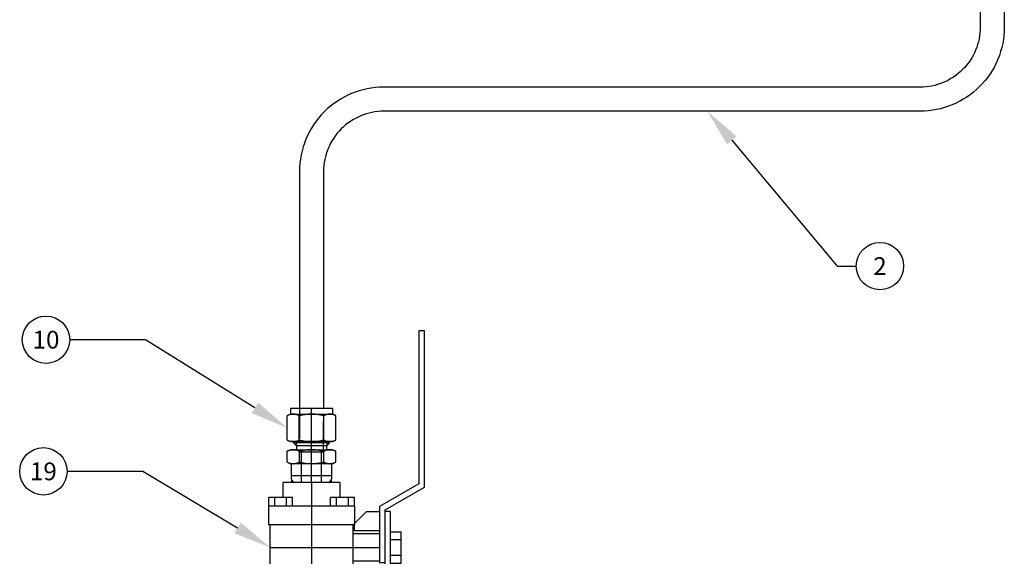
# Model space of a CAD drawing. Extents: x -2763 to 6814, y -693 to 3808.
# Drawn here: x 3362 to 3882, y 1388 to 1671 of the extents above; entities that cross this region are included whole.
import ezdxf
from ezdxf import colors
from ezdxf.entities.mleader import LeaderData, LeaderLine
from ezdxf.enums import TextEntityAlignment as Align
from ezdxf.math import Vec2, Vec3
from ezdxf.xclip import XClip

# ---------------------------------------------------------------- set-up
doc = ezdxf.new("R2010")
doc.units = 0
doc.header["$LTSCALE"] = 5
doc.header["$MEASUREMENT"] = 0
doc.header["$XCLIPFRAME"] = 0
doc.linetypes.add('CENTER2', pattern=[28.575, 19.05, -3.175, 3.175, -3.175])
doc.linetypes.add('HIDDEN2', pattern=[4.7625, 3.175, -1.5875])
doc.layers.get('0').update_dxf_attribs({"linetype": 'CONTINUOUS'})
for name, color, linetype in [('Nyl Tube', 10, 'CONTINUOUS'), ('SS Tube', 170, 'CONTINUOUS'), ('TEXT', 4, 'CONTINUOUS'), ('TRDETAIL2', 7, 'CONTINUOUS'), ('TRDETAIL3', 7, 'CONTINUOUS'), ('TRMODEL1', 7, 'CONTINUOUS'), ('TRMODEL3', 7, 'CONTINUOUS')]:
    doc.layers.add(name, color=color, linetype=linetype)
doc.styles.add('S25', font='ISO3098B.SHX', dxfattribs={"height": 2.5})

# ---------------------------------------------------------------- blocks, each defined once
blk = doc.blocks.new('SS-63TF8')
at = {"layer": 'TRDETAIL3', "color": 4, "linetype": 'CENTER2'}
for p, q in [((34.29, -21.84), (34.29, 35.81)), ((0, 0), (68.58, 0))]:
    blk.add_line(p, q, dxfattribs=at)
at = {"layer": 'TRMODEL1', "color": 7, "linetype": 'Continuous'}
for p, q in [((2.43, 59.69), (-80.01, 59.69)), ((-80.01, 59.69), (-80.01, 56.64)), ((14.45, 38.86), (2.43, 59.69)), ((-80.01, 56.64), (0.67, 56.64)), ((0.67, 56.64), (12.69, 35.81)), ((30.17, 47.37), (26.04, 47.37)), ((26.04, 41.53), (26.04, 47.37)), ((38.41, 47.37), (30.17, 47.37)), ((30.17, 41.53), (30.17, 47.37)), ((42.54, 47.37), (38.41, 47.37)), ((38.41, 41.53), (38.41, 47.37)), ((42.54, 41.53), (42.54, 47.37)), ((15.24, 38.86), (14.45, 38.86)), ((15.24, 41.53), (46.23, 41.53)), ((15.24, 41.53), (15.24, 38.86)), ((43.56, 38.86), (15.24, 38.86)), ((42.24, 35.81), (42.24, 38.86)), ((43.56, 38.86), (43.56, 29.06)), ((46.23, 41.53), (46.23, 29.06)), ((12.69, 35.81), (42.24, 35.81)), ((15.24, 29.06), (15.24, 35.81)), ((25.55, 35.81), (25.55, 22.71)), ((27.18, 35.81), (27.18, 21.84)), ((41.4, 21.84), (41.4, 35.81)), ((21.59, 22.71), (15.24, 29.06)), ((43.56, 29.06), (43.56, 22.71)), ((46.23, 29.06), (43.56, 29.06)), ((46.23, 29.06), (46.23, 22.71)), ((12.45, 22.59), (7.87, 22.59)), ((7.87, 22.59), (7.87, 19.43)), ((12.45, 22.61), (22.35, 22.61)), ((12.45, 22.61), (12.45, -22.61)), ((25.55, 22.71), (21.59, 22.71)), ((22.35, 22.61), (22.35, -22.61)), ((22.35, 21.84), (46.23, 21.84)), ((46.23, 22.71), (43.56, 22.71)), ((46.23, 22.61), (46.23, -22.61)), ((46.23, 22.61), (56.13, 22.61)), ((56.13, 22.61), (56.13, -22.61)), ((56.13, 22.59), (60.71, 22.59)), ((60.71, 19.43), (60.71, 22.59)), ((12.45, 19.43), (7.87, 19.43)), ((7.87, 19.43), (7.87, 13.13)), ((56.13, 19.43), (60.71, 19.43)), ((60.71, 13.13), (60.71, 19.43)), ((0, 15.11), (0, -15.11)), ((7.87, 15.11), (0, 15.11)), ((12.45, 13.13), (7.87, 13.13)), ((7.87, 13.13), (7.87, 9.98)), ((56.13, 13.13), (60.71, 13.13)), ((68.58, 15.11), (60.71, 15.11)), ((60.71, 9.98), (60.71, 13.13)), ((68.58, -15.11), (68.58, 15.11)), ((12.45, 9.98), (7.87, 9.98)), ((56.13, 9.98), (60.71, 9.98)), ((12.45, -9.98), (7.87, -9.98)), ((7.87, -9.98), (7.87, -13.13)), ((56.13, -9.98), (60.71, -9.98)), ((60.71, -13.13), (60.71, -9.98)), ((0, -15.11), (7.87, -15.11)), ((12.45, -13.13), (7.87, -13.13)), ((7.87, -13.13), (7.87, -19.43)), ((56.13, -13.13), (60.71, -13.13)), ((60.71, -19.43), (60.71, -13.13)), ((60.71, -15.11), (68.58, -15.11)), ((12.45, -19.43), (7.87, -19.43)), ((7.87, -19.43), (7.87, -22.59)), ((56.13, -19.43), (60.71, -19.43)), ((60.71, -22.59), (60.71, -19.43)), ((12.45, -22.59), (7.87, -22.59)), ((22.35, -22.61), (12.45, -22.61)), ((46.23, -21.84), (22.35, -21.84)), ((56.13, -22.61), (46.23, -22.61)), ((56.13, -22.59), (60.71, -22.59))]:
    blk.add_line(p, q, dxfattribs=at)
blk = doc.blocks.new('SS-810-1-8')
at = {"layer": 'TRDETAIL2', "color": 6, "linetype": 'HIDDEN2'}
for p, q in [((-9.93, 5.21), (16.23, 5.21)), ((39.09, 6.35), (16.23, 6.35)), ((16.23, 6.35), (16.23, -6.35)), ((-9.93, -5.21), (16.23, -5.21)), ((16.23, -6.35), (39.09, -6.35))]:
    blk.add_line(p, q, dxfattribs=at)
at = {"layer": 'TRDETAIL3', "color": 4, "linetype": 'CENTER2'}
blk.add_line((-9.93, 0), (39.09, 0), dxfattribs=at)
at = {"layer": 'TRMODEL1', "color": 7, "linetype": 'Continuous'}
for p, q in [((3.63, 10.67), (-8.55, 10.29)), ((0, -10.56), (0, 10.56)), ((3.63, 10.67), (3.63, -10.67)), ((9.92, 10.67), (3.63, 10.67)), ((10.72, 12.83), (9.92, 11.11)), ((9.92, 9.62), (9.92, 11.11)), ((9.97, 10.41), (9.96, 10.33)), ((9.99, 10.5), (9.97, 10.41)), ((10, 10.59), (9.99, 10.5)), ((10.01, 10.68), (10, 10.59)), ((10.03, 10.77), (10.01, 10.68)), ((10.05, 10.86), (10.03, 10.77)), ((10.07, 10.95), (10.05, 10.86)), ((10.09, 11.03), (10.07, 10.95)), ((10.11, 11.12), (10.09, 11.03)), ((10.13, 11.21), (10.11, 11.12)), ((10.15, 11.3), (10.13, 11.21)), ((10.18, 11.4), (10.15, 11.3)), ((10.2, 11.49), (10.18, 11.4)), ((10.23, 11.58), (10.2, 11.49)), ((10.26, 11.67), (10.23, 11.58)), ((10.29, 11.76), (10.26, 11.67)), ((10.32, 11.86), (10.29, 11.76)), ((10.36, 11.95), (10.32, 11.86)), ((10.39, 12.05), (10.36, 11.95)), ((10.43, 12.14), (10.39, 12.05)), ((10.47, 12.24), (10.43, 12.14)), ((10.5, 12.33), (10.47, 12.24)), ((10.55, 12.43), (10.5, 12.33)), ((10.59, 12.53), (10.55, 12.43)), ((10.63, 12.63), (10.59, 12.53)), ((10.68, 12.73), (10.63, 12.63)), ((10.72, 12.83), (10.68, 12.73)), ((10.72, 12.83), (16.45, 12.83)), ((16.49, 12.73), (16.45, 12.83)), ((17.25, 11.11), (16.45, 12.83)), ((16.54, 12.63), (16.49, 12.73)), ((16.58, 12.53), (16.54, 12.63)), ((16.63, 12.43), (16.58, 12.53)), ((16.67, 12.33), (16.63, 12.43)), ((16.7, 12.24), (16.67, 12.33)), ((16.74, 12.14), (16.7, 12.24)), ((16.78, 12.05), (16.74, 12.14)), ((16.81, 11.95), (16.78, 12.05)), ((16.85, 11.86), (16.81, 11.95)), ((16.88, 11.76), (16.85, 11.86)), ((16.91, 11.67), (16.88, 11.76)), ((16.94, 11.58), (16.91, 11.67)), ((16.97, 11.49), (16.94, 11.58)), ((16.99, 11.4), (16.97, 11.49)), ((17.02, 11.3), (16.99, 11.4)), ((17.04, 11.21), (17.02, 11.3)), ((17.06, 11.12), (17.04, 11.21)), ((17.08, 11.03), (17.06, 11.12)), ((17.1, 10.95), (17.08, 11.03)), ((17.12, 10.86), (17.1, 10.95)), ((17.14, 10.77), (17.12, 10.86)), ((17.16, 10.68), (17.14, 10.77)), ((17.17, 10.59), (17.16, 10.68)), ((17.18, 10.5), (17.17, 10.59)), ((17.2, 10.41), (17.18, 10.5)), ((17.21, 10.33), (17.2, 10.41)), ((17.25, 11.11), (17.25, 9.62)), ((22.37, 12.9), (21.57, 11.18)), ((21.57, 9.68), (21.57, 11.18)), ((21.62, 10.47), (21.61, 10.39)), ((21.63, 10.56), (21.62, 10.47)), ((21.65, 10.65), (21.63, 10.56)), ((21.66, 10.74), (21.65, 10.65)), ((21.68, 10.83), (21.66, 10.74)), ((21.69, 10.92), (21.68, 10.83)), ((21.71, 11.01), (21.69, 10.92)), ((21.73, 11.1), (21.71, 11.01)), ((21.75, 11.19), (21.73, 11.1)), ((21.78, 11.28), (21.75, 11.19)), ((21.8, 11.37), (21.78, 11.28)), ((21.83, 11.46), (21.8, 11.37)), ((21.85, 11.55), (21.83, 11.46)), ((21.88, 11.64), (21.85, 11.55)), ((21.91, 11.74), (21.88, 11.64)), ((21.94, 11.83), (21.91, 11.74)), ((21.97, 11.92), (21.94, 11.83)), ((22.01, 12.02), (21.97, 11.92)), ((22.04, 12.11), (22.01, 12.02)), ((22.08, 12.21), (22.04, 12.11)), ((22.11, 12.31), (22.08, 12.21)), ((22.15, 12.4), (22.11, 12.31)), ((22.19, 12.5), (22.15, 12.4)), ((22.24, 12.6), (22.19, 12.5)), ((22.28, 12.7), (22.24, 12.6)), ((22.33, 12.8), (22.28, 12.7)), ((22.37, 12.9), (22.33, 12.8)), ((22.37, 12.9), (35.24, 12.9)), ((35.29, 12.8), (35.24, 12.9)), ((36.05, 11.18), (35.24, 12.9)), ((35.33, 12.7), (35.29, 12.8)), ((35.38, 12.6), (35.33, 12.7)), ((35.42, 12.5), (35.38, 12.6)), ((35.46, 12.4), (35.42, 12.5)), ((35.5, 12.31), (35.46, 12.4)), ((35.54, 12.21), (35.5, 12.31)), ((35.57, 12.11), (35.54, 12.21)), ((35.61, 12.02), (35.57, 12.11)), ((35.64, 11.92), (35.61, 12.02)), ((35.67, 11.83), (35.64, 11.92)), ((35.7, 11.74), (35.67, 11.83)), ((35.73, 11.64), (35.7, 11.74)), ((35.76, 11.55), (35.73, 11.64)), ((35.79, 11.46), (35.76, 11.55)), ((35.81, 11.37), (35.79, 11.46)), ((35.84, 11.28), (35.81, 11.37)), ((35.86, 11.19), (35.84, 11.28)), ((35.88, 11.1), (35.86, 11.19)), ((35.9, 11.01), (35.88, 11.1)), ((35.92, 10.92), (35.9, 11.01)), ((35.94, 10.83), (35.92, 10.92)), ((35.95, 10.74), (35.94, 10.83)), ((35.97, 10.65), (35.95, 10.74)), ((35.98, 10.56), (35.97, 10.65)), ((35.99, 10.47), (35.98, 10.56)), ((36, 10.39), (35.99, 10.47)), ((36.05, 11.18), (36.05, 9.68)), ((39.09, 11.18), (36.05, 11.18)), ((39.09, -11.18), (39.09, 11.18)), ((-8.55, 10.29), (-9.93, 8.91)), ((-9.93, -8.91), (-9.93, 8.91)), ((-8.55, 10.29), (-8.55, -10.29)), ((9.93, 9.89), (9.92, 9.8)), ((9.92, 9.8), (9.92, 9.71)), ((9.92, 9.71), (9.92, 9.62)), ((9.92, 9.62), (9.92, 9.54)), ((9.92, 0), (9.92, 9.62)), ((9.92, 9.54), (9.92, 9.45)), ((9.92, 9.45), (9.93, 9.36)), ((9.94, 10.06), (9.93, 9.98)), ((9.93, 9.98), (9.93, 9.89)), ((9.93, 9.36), (9.93, 9.27)), ((9.93, 9.27), (9.94, 9.18)), ((9.95, 10.24), (9.94, 10.15)), ((9.94, 10.15), (9.94, 10.06)), ((9.94, 9.18), (9.94, 9.1)), ((9.94, 9.1), (9.95, 9.01)), ((9.96, 10.33), (9.95, 10.24)), ((9.95, 9.01), (9.96, 8.92)), ((9.96, 8.92), (9.97, 8.83)), ((9.97, 8.83), (9.99, 8.74)), ((9.99, 8.74), (10, 8.66)), ((10, 8.66), (10.01, 8.57)), ((10.01, 8.57), (10.03, 8.48)), ((10.03, 8.48), (10.05, 8.39)), ((10.05, 8.39), (10.07, 8.3)), ((10.07, 8.3), (10.09, 8.21)), ((10.09, 8.21), (10.11, 8.12)), ((10.11, 8.12), (10.13, 8.03)), ((10.13, 8.03), (10.15, 7.94)), ((10.15, 7.94), (10.18, 7.85)), ((10.18, 7.85), (10.2, 7.76)), ((10.2, 7.76), (10.23, 7.67)), ((10.23, 7.67), (10.26, 7.58)), ((10.26, 7.58), (10.29, 7.48)), ((10.29, 7.48), (10.32, 7.39)), ((10.32, 7.39), (10.36, 7.3)), ((10.36, 7.3), (10.39, 7.2)), ((10.39, 7.2), (10.43, 7.11)), ((10.43, 7.11), (10.47, 7.01)), ((10.47, 5.23), (10.43, 5.03)), ((10.47, 7.01), (10.5, 6.91)), ((10.5, 5.42), (10.47, 5.23)), ((10.5, 6.91), (10.55, 6.82)), ((10.55, 5.62), (10.5, 5.42)), ((10.55, 6.82), (10.59, 6.72)), ((10.59, 5.81), (10.55, 5.62)), ((10.59, 6.72), (10.63, 6.62)), ((10.63, 6.01), (10.59, 5.81)), ((10.63, 6.62), (10.68, 6.52)), ((10.68, 6.21), (10.63, 6.01)), ((10.68, 6.52), (10.72, 6.42)), ((10.72, 6.42), (10.68, 6.21)), ((10.72, 6.42), (16.45, 6.42)), ((16.45, 6.42), (16.49, 6.52)), ((16.49, 6.21), (16.45, 6.42)), ((16.49, 6.52), (16.54, 6.62)), ((16.54, 6.01), (16.49, 6.21)), ((16.54, 6.62), (16.58, 6.72)), ((16.58, 5.81), (16.54, 6.01)), ((16.58, 6.72), (16.63, 6.82)), ((16.63, 5.62), (16.58, 5.81)), ((16.63, 6.82), (16.67, 6.91)), ((16.67, 5.42), (16.63, 5.62)), ((16.67, 6.91), (16.7, 7.01)), ((16.7, 5.23), (16.67, 5.42)), ((16.7, 7.01), (16.74, 7.11)), ((16.74, 5.03), (16.7, 5.23)), ((16.74, 7.11), (16.78, 7.2)), ((16.78, 7.2), (16.81, 7.3)), ((16.81, 7.3), (16.85, 7.39)), ((16.85, 7.39), (16.88, 7.48)), ((16.88, 7.48), (16.91, 7.58)), ((16.91, 7.58), (16.94, 7.67)), ((16.94, 7.67), (16.97, 7.76)), ((16.97, 7.76), (16.99, 7.85)), ((16.99, 7.85), (17.02, 7.94)), ((17.02, 7.94), (17.04, 8.03)), ((17.04, 8.03), (17.06, 8.12)), ((17.06, 8.12), (17.08, 8.21)), ((17.08, 8.21), (17.1, 8.3)), ((17.1, 8.3), (17.12, 8.39)), ((17.12, 8.39), (17.14, 8.48)), ((17.14, 8.48), (17.16, 8.57)), ((17.16, 8.57), (17.17, 8.66)), ((17.17, 8.66), (17.18, 8.74)), ((17.18, 8.74), (17.2, 8.83)), ((17.2, 8.83), (17.21, 8.92)), ((17.22, 10.24), (17.21, 10.33)), ((17.21, 8.92), (17.22, 9.01)), ((17.23, 10.15), (17.22, 10.24)), ((17.22, 9.01), (17.23, 9.1)), ((17.23, 10.06), (17.23, 10.15)), ((17.24, 9.98), (17.23, 10.06)), ((17.23, 9.18), (17.24, 9.27)), ((17.23, 9.1), (17.23, 9.18)), ((17.24, 9.89), (17.24, 9.98)), ((17.25, 9.8), (17.24, 9.89)), ((17.24, 9.36), (17.25, 9.45)), ((17.24, 9.27), (17.24, 9.36)), ((17.25, 9.71), (17.25, 9.8)), ((17.25, 9.62), (17.25, 9.71)), ((17.25, 9.62), (17.25, 0)), ((17.25, 9.54), (17.25, 9.62)), ((17.25, 9.45), (17.25, 9.54)), ((19.41, 8.01), (17.25, 8.01)), ((20.92, 9.53), (19.41, 8.01)), ((19.41, -8.01), (19.41, 8.01)), ((20.92, -9.53), (20.92, 9.53)), ((21.57, 9.53), (20.92, 9.53)), ((21.58, 10.03), (21.57, 9.94)), ((21.57, 9.94), (21.57, 9.86)), ((21.57, 9.86), (21.57, 9.77)), ((21.57, 9.77), (21.57, 9.68)), ((21.57, 9.68), (21.57, 9.59)), ((21.57, 0), (21.57, 9.68)), ((21.57, 9.59), (21.57, 9.5)), ((21.57, 9.53), (21.57, -9.53)), ((21.57, 9.5), (21.57, 9.41)), ((21.57, 9.41), (21.58, 9.32)), ((21.59, 10.21), (21.58, 10.12)), ((21.58, 10.12), (21.58, 10.03)), ((21.58, 9.32), (21.58, 9.24)), ((21.58, 9.24), (21.59, 9.15)), ((21.6, 10.3), (21.59, 10.21)), ((21.59, 9.15), (21.6, 9.06)), ((21.61, 10.39), (21.6, 10.3)), ((21.6, 9.06), (21.61, 8.97)), ((21.61, 8.97), (21.62, 8.88)), ((21.62, 8.88), (21.63, 8.79)), ((21.63, 8.79), (21.65, 8.71)), ((21.65, 8.71), (21.66, 8.62)), ((21.66, 8.62), (21.68, 8.53)), ((21.68, 8.53), (21.69, 8.44)), ((21.69, 8.44), (21.71, 8.35)), ((21.71, 8.35), (21.73, 8.26)), ((21.73, 8.26), (21.75, 8.17)), ((21.75, 8.17), (21.78, 8.08)), ((21.78, 8.08), (21.8, 7.99)), ((21.8, 7.99), (21.83, 7.9)), ((21.83, 7.9), (21.85, 7.81)), ((21.85, 7.81), (21.88, 7.71)), ((21.88, 7.71), (21.91, 7.62)), ((21.91, 7.62), (21.94, 7.53)), ((21.94, 7.53), (21.97, 7.43)), ((21.97, 7.43), (22.01, 7.34)), ((22.01, 7.34), (22.04, 7.24)), ((22.04, 7.24), (22.08, 7.15)), ((22.08, 7.15), (22.11, 7.05)), ((22.11, 5.26), (22.08, 5.06)), ((22.11, 7.05), (22.15, 6.95)), ((22.15, 5.45), (22.11, 5.26)), ((22.15, 6.95), (22.19, 6.85)), ((22.19, 5.65), (22.15, 5.45)), ((22.19, 6.85), (22.24, 6.76)), ((22.24, 5.85), (22.19, 5.65)), ((22.24, 6.76), (22.28, 6.66)), ((22.28, 6.05), (22.24, 5.85)), ((22.28, 6.66), (22.33, 6.55)), ((22.33, 6.25), (22.28, 6.05)), ((22.33, 6.55), (22.37, 6.45)), ((22.37, 6.45), (22.33, 6.25)), ((22.37, 6.45), (35.24, 6.45)), ((35.24, 6.45), (35.29, 6.55)), ((35.29, 6.25), (35.24, 6.45)), ((35.29, 6.55), (35.33, 6.66)), ((35.33, 6.05), (35.29, 6.25)), ((35.33, 6.66), (35.38, 6.76)), ((35.38, 5.85), (35.33, 6.05)), ((35.38, 6.76), (35.42, 6.85)), ((35.42, 5.65), (35.38, 5.85)), ((35.42, 6.85), (35.46, 6.95)), ((35.46, 5.45), (35.42, 5.65)), ((35.46, 6.95), (35.5, 7.05)), ((35.5, 5.26), (35.46, 5.45)), ((35.5, 7.05), (35.54, 7.15)), ((35.54, 5.06), (35.5, 5.26)), ((35.54, 7.15), (35.57, 7.24)), ((35.57, 7.24), (35.61, 7.34)), ((35.61, 7.34), (35.64, 7.43)), ((35.64, 7.43), (35.67, 7.53)), ((35.67, 7.53), (35.7, 7.62)), ((35.7, 7.62), (35.73, 7.71)), ((35.73, 7.71), (35.76, 7.81)), ((35.76, 7.81), (35.79, 7.9)), ((35.79, 7.9), (35.81, 7.99)), ((35.81, 7.99), (35.84, 8.08)), ((35.84, 8.08), (35.86, 8.17)), ((35.86, 8.17), (35.88, 8.26)), ((35.88, 8.26), (35.9, 8.35)), ((35.9, 8.35), (35.92, 8.44)), ((35.92, 8.44), (35.94, 8.53)), ((35.94, 8.53), (35.95, 8.62)), ((35.95, 8.62), (35.97, 8.71)), ((35.97, 8.71), (35.98, 8.79)), ((35.98, 8.79), (35.99, 8.88)), ((35.99, 8.88), (36, 8.97)), ((36.01, 10.3), (36, 10.39)), ((36, 8.97), (36.01, 9.06)), ((36.02, 10.21), (36.01, 10.3)), ((36.01, 9.06), (36.02, 9.15)), ((36.03, 10.12), (36.02, 10.21)), ((36.02, 9.15), (36.03, 9.24)), ((36.03, 10.03), (36.03, 10.12)), ((36.04, 9.94), (36.03, 10.03)), ((36.03, 9.32), (36.04, 9.41)), ((36.03, 9.24), (36.03, 9.32)), ((36.04, 9.86), (36.04, 9.94)), ((36.04, 9.77), (36.04, 9.86)), ((36.05, 9.68), (36.04, 9.77)), ((36.04, 9.59), (36.05, 9.68)), ((36.04, 9.5), (36.04, 9.59)), ((36.04, 9.41), (36.04, 9.5)), ((36.05, 9.68), (36.05, 0)), ((9.93, 0.53), (9.92, 0.35)), ((9.92, 0.35), (9.92, 0.18)), ((9.92, 0.18), (9.92, 0)), ((9.92, 0), (9.92, -0.18)), ((9.92, -9.62), (9.92, 0)), ((9.94, 0.88), (9.93, 0.7)), ((9.93, 0.7), (9.93, 0.53)), ((9.95, 1.23), (9.94, 1.06)), ((9.94, 1.06), (9.94, 0.88)), ((9.96, 1.41), (9.95, 1.23)), ((9.97, 1.58), (9.96, 1.41)), ((9.99, 1.76), (9.97, 1.58)), ((10, 1.93), (9.99, 1.76)), ((10.01, 2.11), (10, 1.93)), ((10.03, 2.29), (10.01, 2.11)), ((10.05, 2.47), (10.03, 2.29)), ((10.07, 2.64), (10.05, 2.47)), ((10.09, 2.82), (10.07, 2.64)), ((10.11, 3), (10.09, 2.82)), ((10.13, 3.18), (10.11, 3)), ((10.15, 3.36), (10.13, 3.18)), ((10.18, 3.54), (10.15, 3.36)), ((10.2, 3.73), (10.18, 3.54)), ((10.23, 3.91), (10.2, 3.73)), ((10.26, 4.09), (10.23, 3.91)), ((10.29, 4.28), (10.26, 4.09)), ((10.32, 4.47), (10.29, 4.28)), ((10.36, 4.65), (10.32, 4.47)), ((10.39, 4.84), (10.36, 4.65)), ((10.43, 5.03), (10.39, 4.84)), ((16.78, 4.84), (16.74, 5.03)), ((16.81, 4.65), (16.78, 4.84)), ((16.85, 4.47), (16.81, 4.65)), ((16.88, 4.28), (16.85, 4.47)), ((16.91, 4.09), (16.88, 4.28)), ((16.94, 3.91), (16.91, 4.09)), ((16.97, 3.73), (16.94, 3.91)), ((16.99, 3.54), (16.97, 3.73)), ((17.02, 3.36), (16.99, 3.54)), ((17.04, 3.18), (17.02, 3.36)), ((17.06, 3), (17.04, 3.18)), ((17.08, 2.82), (17.06, 3)), ((17.1, 2.64), (17.08, 2.82)), ((17.12, 2.47), (17.1, 2.64)), ((17.14, 2.29), (17.12, 2.47)), ((17.16, 2.11), (17.14, 2.29)), ((17.17, 1.93), (17.16, 2.11)), ((17.18, 1.76), (17.17, 1.93)), ((17.2, 1.58), (17.18, 1.76)), ((17.21, 1.41), (17.2, 1.58)), ((17.22, 1.23), (17.21, 1.41)), ((17.23, 1.06), (17.22, 1.23)), ((17.23, 0.88), (17.23, 1.06)), ((17.24, 0.7), (17.23, 0.88)), ((17.24, 0.53), (17.24, 0.7)), ((17.25, 0.35), (17.24, 0.53)), ((17.25, 0.18), (17.25, 0.35)), ((17.25, 0), (17.25, 0.18)), ((17.25, 0), (17.25, -9.62)), ((17.25, -0.18), (17.25, 0)), ((21.58, 0.71), (21.57, 0.53)), ((21.57, 0.53), (21.57, 0.35)), ((21.57, 0.35), (21.57, 0.18)), ((21.57, 0.18), (21.57, 0)), ((21.57, 0), (21.57, -0.18)), ((21.57, -9.68), (21.57, 0)), ((21.59, 1.06), (21.58, 0.88)), ((21.58, 0.88), (21.58, 0.71)), ((21.6, 1.24), (21.59, 1.06)), ((21.61, 1.41), (21.6, 1.24)), ((21.62, 1.59), (21.61, 1.41)), ((21.63, 1.77), (21.62, 1.59)), ((21.65, 1.95), (21.63, 1.77)), ((21.66, 2.12), (21.65, 1.95)), ((21.68, 2.3), (21.66, 2.12)), ((21.69, 2.48), (21.68, 2.3)), ((21.71, 2.66), (21.69, 2.48)), ((21.73, 2.84), (21.71, 2.66)), ((21.75, 3.02), (21.73, 2.84)), ((21.78, 3.2), (21.75, 3.02)), ((21.8, 3.38), (21.78, 3.2)), ((21.83, 3.56), (21.8, 3.38)), ((21.85, 3.75), (21.83, 3.56)), ((21.88, 3.93), (21.85, 3.75)), ((21.91, 4.12), (21.88, 3.93)), ((21.94, 4.3), (21.91, 4.12)), ((21.97, 4.49), (21.94, 4.3)), ((22.01, 4.68), (21.97, 4.49)), ((22.04, 4.87), (22.01, 4.68)), ((22.08, 5.06), (22.04, 4.87)), ((35.57, 4.87), (35.54, 5.06)), ((35.61, 4.68), (35.57, 4.87)), ((35.64, 4.49), (35.61, 4.68)), ((35.67, 4.3), (35.64, 4.49)), ((35.7, 4.12), (35.67, 4.3)), ((35.73, 3.93), (35.7, 4.12)), ((35.76, 3.75), (35.73, 3.93)), ((35.79, 3.56), (35.76, 3.75)), ((35.81, 3.38), (35.79, 3.56)), ((35.84, 3.2), (35.81, 3.38)), ((35.86, 3.02), (35.84, 3.2)), ((35.88, 2.84), (35.86, 3.02)), ((35.9, 2.66), (35.88, 2.84)), ((35.92, 2.48), (35.9, 2.66)), ((35.94, 2.3), (35.92, 2.48)), ((35.95, 2.12), (35.94, 2.3)), ((35.97, 1.95), (35.95, 2.12)), ((35.98, 1.77), (35.97, 1.95)), ((35.99, 1.59), (35.98, 1.77)), ((36, 1.41), (35.99, 1.59)), ((36.01, 1.24), (36, 1.41)), ((36.02, 1.06), (36.01, 1.24)), ((36.03, 0.88), (36.02, 1.06)), ((36.03, 0.71), (36.03, 0.88)), ((36.04, 0.53), (36.03, 0.71)), ((36.04, 0.35), (36.04, 0.53)), ((36.04, 0.18), (36.04, 0.35)), ((36.05, 0), (36.04, 0.18)), ((36.04, -0.18), (36.05, 0)), ((36.05, 0), (36.05, -9.68)), ((9.92, -0.18), (9.92, -0.35)), ((9.92, -0.35), (9.93, -0.53)), ((9.93, -0.53), (9.93, -0.7)), ((9.93, -0.7), (9.94, -0.88)), ((9.94, -0.88), (9.94, -1.06)), ((9.94, -1.06), (9.95, -1.23)), ((9.95, -1.23), (9.96, -1.41)), ((9.96, -1.41), (9.97, -1.58)), ((9.97, -1.58), (9.99, -1.76)), ((9.99, -1.76), (10, -1.93)), ((10, -1.93), (10.01, -2.11)), ((10.01, -2.11), (10.03, -2.29)), ((10.03, -2.29), (10.05, -2.47)), ((10.05, -2.47), (10.07, -2.64)), ((10.07, -2.64), (10.09, -2.82)), ((10.09, -2.82), (10.11, -3)), ((10.11, -3), (10.13, -3.18)), ((10.13, -3.18), (10.15, -3.36)), ((10.15, -3.36), (10.18, -3.54)), ((10.18, -3.54), (10.2, -3.73)), ((10.2, -3.73), (10.23, -3.91)), ((10.23, -3.91), (10.26, -4.09)), ((10.26, -4.09), (10.29, -4.28)), ((10.29, -4.28), (10.32, -4.47)), ((10.32, -4.47), (10.36, -4.65)), ((10.36, -4.65), (10.39, -4.84)), ((10.39, -4.84), (10.43, -5.03)), ((10.43, -5.03), (10.47, -5.23)), ((16.7, -5.23), (16.74, -5.03)), ((16.74, -5.03), (16.78, -4.84)), ((16.78, -4.84), (16.81, -4.65)), ((16.81, -4.65), (16.85, -4.47)), ((16.85, -4.47), (16.88, -4.28)), ((16.88, -4.28), (16.91, -4.09)), ((16.91, -4.09), (16.94, -3.91)), ((16.94, -3.91), (16.97, -3.73)), ((16.97, -3.73), (16.99, -3.54)), ((16.99, -3.54), (17.02, -3.36)), ((17.02, -3.36), (17.04, -3.18)), ((17.04, -3.18), (17.06, -3)), ((17.06, -3), (17.08, -2.82)), ((17.08, -2.82), (17.1, -2.64)), ((17.1, -2.64), (17.12, -2.47)), ((17.12, -2.47), (17.14, -2.29)), ((17.14, -2.29), (17.16, -2.11)), ((17.16, -2.11), (17.17, -1.93)), ((17.17, -1.93), (17.18, -1.76)), ((17.18, -1.76), (17.2, -1.58)), ((17.2, -1.58), (17.21, -1.41)), ((17.21, -1.41), (17.22, -1.23)), ((17.22, -1.23), (17.23, -1.06)), ((17.23, -0.88), (17.24, -0.7)), ((17.23, -1.06), (17.23, -0.88)), ((17.24, -0.53), (17.25, -0.35)), ((17.24, -0.7), (17.24, -0.53)), ((17.25, -0.35), (17.25, -0.18)), ((21.57, -0.18), (21.57, -0.35)), ((21.57, -0.35), (21.57, -0.53)), ((21.57, -0.53), (21.58, -0.71)), ((21.58, -0.71), (21.58, -0.88)), ((21.58, -0.88), (21.59, -1.06)), ((21.59, -1.06), (21.6, -1.24)), ((21.6, -1.24), (21.61, -1.41)), ((21.61, -1.41), (21.62, -1.59)), ((21.62, -1.59), (21.63, -1.77)), ((21.63, -1.77), (21.65, -1.95)), ((21.65, -1.95), (21.66, -2.12)), ((21.66, -2.12), (21.68, -2.3)), ((21.68, -2.3), (21.69, -2.48)), ((21.69, -2.48), (21.71, -2.66)), ((21.71, -2.66), (21.73, -2.84)), ((21.73, -2.84), (21.75, -3.02)), ((21.75, -3.02), (21.78, -3.2)), ((21.78, -3.2), (21.8, -3.38)), ((21.8, -3.38), (21.83, -3.56)), ((21.83, -3.56), (21.85, -3.75)), ((21.85, -3.75), (21.88, -3.93)), ((21.88, -3.93), (21.91, -4.12)), ((21.91, -4.12), (21.94, -4.3)), ((21.94, -4.3), (21.97, -4.49)), ((21.97, -4.49), (22.01, -4.68)), ((22.01, -4.68), (22.04, -4.87)), ((22.04, -4.87), (22.08, -5.06)), ((22.08, -5.06), (22.11, -5.26)), ((35.5, -5.26), (35.54, -5.06)), ((35.54, -5.06), (35.57, -4.87)), ((35.57, -4.87), (35.61, -4.68)), ((35.61, -4.68), (35.64, -4.49)), ((35.64, -4.49), (35.67, -4.3)), ((35.67, -4.3), (35.7, -4.12)), ((35.7, -4.12), (35.73, -3.93)), ((35.73, -3.93), (35.76, -3.75)), ((35.76, -3.75), (35.79, -3.56)), ((35.79, -3.56), (35.81, -3.38)), ((35.81, -3.38), (35.84, -3.2)), ((35.84, -3.2), (35.86, -3.02)), ((35.86, -3.02), (35.88, -2.84)), ((35.88, -2.84), (35.9, -2.66)), ((35.9, -2.66), (35.92, -2.48)), ((35.92, -2.48), (35.94, -2.3)), ((35.94, -2.3), (35.95, -2.12)), ((35.95, -2.12), (35.97, -1.95)), ((35.97, -1.95), (35.98, -1.77)), ((35.98, -1.77), (35.99, -1.59)), ((35.99, -1.59), (36, -1.41)), ((36, -1.41), (36.01, -1.24)), ((36.01, -1.24), (36.02, -1.06)), ((36.02, -1.06), (36.03, -0.88)), ((36.03, -0.71), (36.04, -0.53)), ((36.03, -0.88), (36.03, -0.71)), ((36.04, -0.35), (36.04, -0.18)), ((36.04, -0.53), (36.04, -0.35)), ((-9.93, -8.91), (-8.55, -10.29)), ((-8.55, -10.29), (3.63, -10.67)), ((9.93, -9.36), (9.92, -9.45)), ((9.92, -9.45), (9.92, -9.54)), ((9.92, -9.54), (9.92, -9.62)), ((9.92, -9.62), (9.92, -9.71)), ((9.92, -11.11), (9.92, -9.62)), ((9.92, -9.71), (9.92, -9.8)), ((9.92, -9.8), (9.93, -9.89)), ((9.94, -9.18), (9.93, -9.27)), ((9.93, -9.27), (9.93, -9.36)), ((9.93, -9.89), (9.93, -9.98)), ((9.93, -9.98), (9.94, -10.06)), ((9.95, -9.01), (9.94, -9.1)), ((9.94, -9.1), (9.94, -9.18)), ((9.94, -10.06), (9.94, -10.15)), ((9.94, -10.15), (9.95, -10.24)), ((9.96, -8.92), (9.95, -9.01)), ((9.95, -10.24), (9.96, -10.33)), ((9.97, -8.83), (9.96, -8.92)), ((9.96, -10.33), (9.97, -10.41)), ((9.99, -8.74), (9.97, -8.83)), ((10, -8.66), (9.99, -8.74)), ((10.01, -8.57), (10, -8.66)), ((10.03, -8.48), (10.01, -8.57)), ((10.05, -8.39), (10.03, -8.48)), ((10.07, -8.3), (10.05, -8.39)), ((10.09, -8.21), (10.07, -8.3)), ((10.11, -8.12), (10.09, -8.21)), ((10.13, -8.03), (10.11, -8.12)), ((10.15, -7.94), (10.13, -8.03)), ((10.18, -7.85), (10.15, -7.94)), ((10.2, -7.76), (10.18, -7.85)), ((10.23, -7.67), (10.2, -7.76)), ((10.26, -7.58), (10.23, -7.67)), ((10.29, -7.48), (10.26, -7.58)), ((10.32, -7.39), (10.29, -7.48)), ((10.36, -7.3), (10.32, -7.39)), ((10.39, -7.2), (10.36, -7.3)), ((10.43, -7.11), (10.39, -7.2)), ((10.47, -7.01), (10.43, -7.11)), ((10.47, -5.23), (10.5, -5.42)), ((10.5, -6.91), (10.47, -7.01)), ((10.5, -5.42), (10.55, -5.62)), ((10.55, -6.82), (10.5, -6.91)), ((10.55, -5.62), (10.59, -5.81)), ((10.59, -6.72), (10.55, -6.82)), ((10.59, -5.81), (10.63, -6.01)), ((10.63, -6.62), (10.59, -6.72)), ((10.63, -6.01), (10.68, -6.21)), ((10.68, -6.52), (10.63, -6.62)), ((10.68, -6.21), (10.72, -6.42)), ((10.72, -6.42), (10.68, -6.52)), ((10.72, -6.42), (16.45, -6.42)), ((16.45, -6.42), (16.49, -6.21)), ((16.49, -6.52), (16.45, -6.42)), ((16.49, -6.21), (16.54, -6.01)), ((16.54, -6.62), (16.49, -6.52)), ((16.54, -6.01), (16.58, -5.81)), ((16.58, -6.72), (16.54, -6.62)), ((16.58, -5.81), (16.63, -5.62)), ((16.63, -6.82), (16.58, -6.72)), ((16.63, -5.62), (16.67, -5.42)), ((16.67, -6.91), (16.63, -6.82)), ((16.67, -5.42), (16.7, -5.23)), ((16.7, -7.01), (16.67, -6.91)), ((16.74, -7.11), (16.7, -7.01)), ((16.78, -7.2), (16.74, -7.11)), ((16.81, -7.3), (16.78, -7.2)), ((16.85, -7.39), (16.81, -7.3)), ((16.88, -7.48), (16.85, -7.39)), ((16.91, -7.58), (16.88, -7.48)), ((16.94, -7.67), (16.91, -7.58)), ((16.97, -7.76), (16.94, -7.67)), ((16.99, -7.85), (16.97, -7.76)), ((17.02, -7.94), (16.99, -7.85)), ((17.04, -8.03), (17.02, -7.94)), ((17.06, -8.12), (17.04, -8.03)), ((17.08, -8.21), (17.06, -8.12)), ((17.1, -8.3), (17.08, -8.21)), ((17.12, -8.39), (17.1, -8.3)), ((17.14, -8.48), (17.12, -8.39)), ((17.16, -8.57), (17.14, -8.48)), ((17.17, -8.66), (17.16, -8.57)), ((17.18, -8.74), (17.17, -8.66)), ((17.2, -8.83), (17.18, -8.74)), ((17.21, -8.92), (17.2, -8.83)), ((17.2, -10.41), (17.21, -10.33)), ((17.22, -9.01), (17.21, -8.92)), ((17.21, -10.33), (17.22, -10.24)), ((17.23, -9.1), (17.22, -9.01)), ((17.22, -10.24), (17.23, -10.15)), ((17.23, -9.18), (17.23, -9.1)), ((17.24, -9.27), (17.23, -9.18)), ((17.23, -10.06), (17.24, -9.98)), ((17.23, -10.15), (17.23, -10.06)), ((17.24, -9.36), (17.24, -9.27)), ((17.25, -9.45), (17.24, -9.36)), ((17.24, -9.89), (17.25, -9.8)), ((17.24, -9.98), (17.24, -9.89)), ((17.25, -8.01), (19.41, -8.01)), ((17.25, -9.54), (17.25, -9.45)), ((17.25, -9.62), (17.25, -9.54)), ((17.25, -9.62), (17.25, -11.11)), ((17.25, -9.71), (17.25, -9.62)), ((17.25, -9.8), (17.25, -9.71)), ((19.41, -8.01), (20.92, -9.53)), ((20.92, -9.53), (21.57, -9.53)), ((21.58, -9.32), (21.57, -9.41)), ((21.57, -9.41), (21.57, -9.5)), ((21.57, -9.5), (21.57, -9.59)), ((21.57, -9.59), (21.57, -9.68)), ((21.57, -9.68), (21.57, -9.77)), ((21.57, -11.18), (21.57, -9.68)), ((21.57, -9.77), (21.57, -9.86)), ((21.57, -9.86), (21.57, -9.94)), ((21.57, -9.94), (21.58, -10.03)), ((21.59, -9.15), (21.58, -9.24)), ((21.58, -9.24), (21.58, -9.32)), ((21.58, -10.03), (21.58, -10.12)), ((21.58, -10.12), (21.59, -10.21)), ((21.6, -9.06), (21.59, -9.15)), ((21.59, -10.21), (21.6, -10.3)), ((21.61, -8.97), (21.6, -9.06)), ((21.6, -10.3), (21.61, -10.39)), ((21.62, -8.88), (21.61, -8.97)), ((21.61, -10.39), (21.62, -10.47)), ((21.63, -8.79), (21.62, -8.88)), ((21.65, -8.71), (21.63, -8.79)), ((21.66, -8.62), (21.65, -8.71)), ((21.68, -8.53), (21.66, -8.62)), ((21.69, -8.44), (21.68, -8.53)), ((21.71, -8.35), (21.69, -8.44)), ((21.73, -8.26), (21.71, -8.35)), ((21.75, -8.17), (21.73, -8.26)), ((21.78, -8.08), (21.75, -8.17)), ((21.8, -7.99), (21.78, -8.08)), ((21.83, -7.9), (21.8, -7.99)), ((21.85, -7.81), (21.83, -7.9)), ((21.88, -7.71), (21.85, -7.81)), ((21.91, -7.62), (21.88, -7.71)), ((21.94, -7.53), (21.91, -7.62)), ((21.97, -7.43), (21.94, -7.53)), ((22.01, -7.34), (21.97, -7.43)), ((22.04, -7.24), (22.01, -7.34)), ((22.08, -7.15), (22.04, -7.24)), ((22.11, -7.05), (22.08, -7.15)), ((22.11, -5.26), (22.15, -5.45)), ((22.15, -6.95), (22.11, -7.05)), ((22.15, -5.45), (22.19, -5.65)), ((22.19, -6.85), (22.15, -6.95)), ((22.19, -5.65), (22.24, -5.85)), ((22.24, -6.76), (22.19, -6.85)), ((22.24, -5.85), (22.28, -6.05)), ((22.28, -6.66), (22.24, -6.76)), ((22.28, -6.05), (22.33, -6.25)), ((22.33, -6.55), (22.28, -6.66)), ((22.33, -6.25), (22.37, -6.45)), ((22.37, -6.45), (22.33, -6.55)), ((22.37, -6.45), (35.24, -6.45)), ((35.24, -6.45), (35.29, -6.25)), ((35.29, -6.55), (35.24, -6.45)), ((35.29, -6.25), (35.33, -6.05)), ((35.33, -6.66), (35.29, -6.55)), ((35.33, -6.05), (35.38, -5.85)), ((35.38, -6.76), (35.33, -6.66)), ((35.38, -5.85), (35.42, -5.65)), ((35.42, -6.85), (35.38, -6.76)), ((35.42, -5.65), (35.46, -5.45)), ((35.46, -6.95), (35.42, -6.85)), ((35.46, -5.45), (35.5, -5.26)), ((35.5, -7.05), (35.46, -6.95)), ((35.54, -7.15), (35.5, -7.05)), ((35.57, -7.24), (35.54, -7.15)), ((35.61, -7.34), (35.57, -7.24)), ((35.64, -7.43), (35.61, -7.34)), ((35.67, -7.53), (35.64, -7.43)), ((35.7, -7.62), (35.67, -7.53)), ((35.73, -7.71), (35.7, -7.62)), ((35.76, -7.81), (35.73, -7.71)), ((35.79, -7.9), (35.76, -7.81)), ((35.81, -7.99), (35.79, -7.9)), ((35.84, -8.08), (35.81, -7.99)), ((35.86, -8.17), (35.84, -8.08)), ((35.88, -8.26), (35.86, -8.17)), ((35.9, -8.35), (35.88, -8.26)), ((35.92, -8.44), (35.9, -8.35)), ((35.94, -8.53), (35.92, -8.44)), ((35.95, -8.62), (35.94, -8.53)), ((35.97, -8.71), (35.95, -8.62)), ((35.98, -8.79), (35.97, -8.71)), ((35.99, -8.88), (35.98, -8.79)), ((36, -8.97), (35.99, -8.88)), ((35.99, -10.47), (36, -10.39)), ((36.01, -9.06), (36, -8.97)), ((36, -10.39), (36.01, -10.3)), ((36.02, -9.15), (36.01, -9.06)), ((36.01, -10.3), (36.02, -10.21)), ((36.03, -9.24), (36.02, -9.15)), ((36.02, -10.21), (36.03, -10.12)), ((36.03, -9.32), (36.03, -9.24)), ((36.04, -9.41), (36.03, -9.32)), ((36.03, -10.03), (36.04, -9.94)), ((36.03, -10.12), (36.03, -10.03)), ((36.04, -9.5), (36.04, -9.41)), ((36.04, -9.59), (36.04, -9.5)), ((36.05, -9.68), (36.04, -9.59)), ((36.04, -9.77), (36.05, -9.68)), ((36.04, -9.86), (36.04, -9.77)), ((36.04, -9.94), (36.04, -9.86)), ((36.05, -9.68), (36.05, -11.18)), ((3.63, -10.67), (9.92, -10.67)), ((9.92, -11.11), (10.72, -12.83)), ((9.97, -10.41), (9.99, -10.5)), ((9.99, -10.5), (10, -10.59)), ((10, -10.59), (10.01, -10.68)), ((10.01, -10.68), (10.03, -10.77)), ((10.03, -10.77), (10.05, -10.86)), ((10.05, -10.86), (10.07, -10.95)), ((10.07, -10.95), (10.09, -11.03)), ((10.09, -11.03), (10.11, -11.12)), ((10.11, -11.12), (10.13, -11.21)), ((10.13, -11.21), (10.15, -11.3)), ((10.15, -11.3), (10.18, -11.4)), ((10.18, -11.4), (10.2, -11.49)), ((10.2, -11.49), (10.23, -11.58)), ((10.23, -11.58), (10.26, -11.67)), ((10.26, -11.67), (10.29, -11.76)), ((10.29, -11.76), (10.32, -11.86)), ((10.32, -11.86), (10.36, -11.95)), ((10.36, -11.95), (10.39, -12.05)), ((10.39, -12.05), (10.43, -12.14)), ((10.43, -12.14), (10.47, -12.24)), ((10.47, -12.24), (10.5, -12.33)), ((10.5, -12.33), (10.55, -12.43)), ((10.55, -12.43), (10.59, -12.53)), ((10.59, -12.53), (10.63, -12.63)), ((10.63, -12.63), (10.68, -12.73)), ((10.68, -12.73), (10.72, -12.83)), ((10.72, -12.83), (16.45, -12.83)), ((16.45, -12.83), (17.25, -11.11)), ((16.45, -12.83), (16.49, -12.73)), ((16.49, -12.73), (16.54, -12.63)), ((16.54, -12.63), (16.58, -12.53)), ((16.58, -12.53), (16.63, -12.43)), ((16.63, -12.43), (16.67, -12.33)), ((16.67, -12.33), (16.7, -12.24)), ((16.7, -12.24), (16.74, -12.14)), ((16.74, -12.14), (16.78, -12.05)), ((16.78, -12.05), (16.81, -11.95)), ((16.81, -11.95), (16.85, -11.86)), ((16.85, -11.86), (16.88, -11.76)), ((16.88, -11.76), (16.91, -11.67)), ((16.91, -11.67), (16.94, -11.58)), ((16.94, -11.58), (16.97, -11.49)), ((16.97, -11.49), (16.99, -11.4)), ((16.99, -11.4), (17.02, -11.3)), ((17.02, -11.3), (17.04, -11.21)), ((17.04, -11.21), (17.06, -11.12)), ((17.06, -11.12), (17.08, -11.03)), ((17.08, -11.03), (17.1, -10.95)), ((17.1, -10.95), (17.12, -10.86)), ((17.12, -10.86), (17.14, -10.77)), ((17.14, -10.77), (17.16, -10.68)), ((17.16, -10.68), (17.17, -10.59)), ((17.17, -10.59), (17.18, -10.5)), ((17.18, -10.5), (17.2, -10.41)), ((21.57, -11.18), (22.37, -12.9)), ((21.62, -10.47), (21.63, -10.56)), ((21.63, -10.56), (21.65, -10.65)), ((21.65, -10.65), (21.66, -10.74)), ((21.66, -10.74), (21.68, -10.83)), ((21.68, -10.83), (21.69, -10.92)), ((21.69, -10.92), (21.71, -11.01)), ((21.71, -11.01), (21.73, -11.1)), ((21.73, -11.1), (21.75, -11.19)), ((21.75, -11.19), (21.78, -11.28)), ((21.78, -11.28), (21.8, -11.37)), ((21.8, -11.37), (21.83, -11.46)), ((21.83, -11.46), (21.85, -11.55)), ((21.85, -11.55), (21.88, -11.64)), ((21.88, -11.64), (21.91, -11.74)), ((21.91, -11.74), (21.94, -11.83)), ((21.94, -11.83), (21.97, -11.92)), ((21.97, -11.92), (22.01, -12.02)), ((22.01, -12.02), (22.04, -12.11)), ((22.04, -12.11), (22.08, -12.21)), ((22.08, -12.21), (22.11, -12.31)), ((22.11, -12.31), (22.15, -12.4)), ((22.15, -12.4), (22.19, -12.5)), ((22.19, -12.5), (22.24, -12.6)), ((22.24, -12.6), (22.28, -12.7)), ((22.28, -12.7), (22.33, -12.8)), ((22.33, -12.8), (22.37, -12.9)), ((22.37, -12.9), (35.24, -12.9)), ((35.24, -12.9), (36.05, -11.18)), ((35.24, -12.9), (35.29, -12.8)), ((35.29, -12.8), (35.33, -12.7)), ((35.33, -12.7), (35.38, -12.6)), ((35.38, -12.6), (35.42, -12.5)), ((35.42, -12.5), (35.46, -12.4)), ((35.46, -12.4), (35.5, -12.31)), ((35.5, -12.31), (35.54, -12.21)), ((35.54, -12.21), (35.57, -12.11)), ((35.57, -12.11), (35.61, -12.02)), ((35.61, -12.02), (35.64, -11.92)), ((35.64, -11.92), (35.67, -11.83)), ((35.67, -11.83), (35.7, -11.74)), ((35.7, -11.74), (35.73, -11.64)), ((35.73, -11.64), (35.76, -11.55)), ((35.76, -11.55), (35.79, -11.46)), ((35.79, -11.46), (35.81, -11.37)), ((35.81, -11.37), (35.84, -11.28)), ((35.84, -11.28), (35.86, -11.19)), ((35.86, -11.19), (35.88, -11.1)), ((35.88, -11.1), (35.9, -11.01)), ((35.9, -11.01), (35.92, -10.92)), ((35.92, -10.92), (35.94, -10.83)), ((35.94, -10.83), (35.95, -10.74)), ((35.95, -10.74), (35.97, -10.65)), ((35.97, -10.65), (35.98, -10.56)), ((35.98, -10.56), (35.99, -10.47)), ((36.05, -11.18), (39.09, -11.18))]:
    blk.add_line(p, q, dxfattribs=at)
at = {"layer": 'TRMODEL3', "color": 1, "linetype": 'Continuous'}
for p, q in [((0, 9.22), (1.45, 10.6)), ((0, 9.22), (-8.55, 9.48)), ((19.41, 8.01), (21.57, 8.01)), ((0, -9.22), (-8.55, -9.48)), ((0, -9.22), (1.45, -10.6)), ((21.57, -8.01), (19.41, -8.01))]:
    blk.add_line(p, q, dxfattribs=at)
blk = doc.blocks.new('_TagCircle')
at = {"color": 0, "linetype": 'ByBlock', "lineweight": -2, "transparency": 16777216}
blk.add_circle((0, 0), 0.125, dxfattribs=at)
at = {"color": 0, "transparency": 16777216, "style": 'S25'}
blk.add_attdef('TAGNUMBER', text='', height=0.09375, dxfattribs=at).set_placement((0, -0.046875), align=Align.CENTER)

msp = doc.modelspace()

# ---------------------------------------------------------------- linework, layer by layer
at = {"layer": 'SS Tube'}
for points in [[(3869.12, 1715.95), (3869.12, 1667.54, -0.414214), (3837.37, 1635.79), (3612.91, 1635.79)], [(3881.82, 1715.95), (3881.82, 1667.54, -0.414214), (3837.37, 1623.09), (3612.91, 1623.09)], [(3612.91, 1635.79), (3554.36, 1635.79, 0.414214), (3509.91, 1591.34), (3509.91, 1531.7)], [(3612.91, 1623.09), (3554.36, 1623.09, 0.414214), (3522.61, 1591.34), (3522.61, 1531.7)]]:
    msp.add_lwpolyline(points, format="xyb", dxfattribs=at)
for points in [[(3509.91, 1531.7), (3509.91, 1466.31)], [(3522.61, 1531.7), (3522.61, 1466.31)]]:
    msp.add_lwpolyline(points, dxfattribs=at)

# ---------------------------------------------------------------- block references
at = {"color": 3, "rotation": 270}
msp.add_blockref('SS-63TF8', (3516.26, 1427.21), dxfattribs=at)
at = {"color": 3}
ref = msp.add_blockref('SS-810-1-8', (3516.26, 1427.21), dxfattribs=dict(at, rotation=89.99999999999999))
XClip(ref).set_block_clipping_path([(0, -15.113), (46.0182010118, 29.8596130357)])

# ---------------------------------------------------------------- leaders
at = {"layer": 'Nyl Tube'}
ml = msp.add_multileader_block('Standard', dxfattribs=at)
ml.set_content('_TagCircle', color=7, scale=100)
ml.set_attribute('TAGNUMBER', '2', width=0)
ml.set_leader_properties(color=4, linetype='CONTINUOUS')
ml.build(insert=Vec2(0, 0))
ml.multileader.update_dxf_attribs({"text_right_attachment_type": 6, "dogleg_length": 10, "arrow_head_size": 20})
ctx = ml.context
ctx.base_point, ctx.char_height, ctx.arrow_head_size, ctx.landing_gap_size, ctx.plane_origin = Vec3(3803.7, 1541.38), 33, 20, 10, Vec3(3725.14, 1623.09)
ctx.right_attachment = 6
notes = []
notes.append((ctx, [(0, (1, 1, 0), (3793.7, 1541.38), (1, 0), 10, [(0, [(3725.14, 1623.09)], 0, [])])]))
ctx.block.insert = Vec3(3816.2, 1541.38)
at = {"layer": 'TEXT'}
ml = msp.add_multileader_block('Standard', dxfattribs=at)
ml.set_content('_TagCircle', color=7, scale=100)
ml.set_attribute('TAGNUMBER', '10', width=0)
ml.set_leader_properties(color=4, linetype='CONTINUOUS')
ml.build(insert=Vec2(0, 0))
ml.multileader.update_dxf_attribs({"text_right_attachment_type": 6, "dogleg_length": 40, "arrow_head_size": 20})
ctx = ml.context
ctx.base_point, ctx.char_height, ctx.arrow_head_size, ctx.landing_gap_size, ctx.plane_origin = Vec3(3363.65, 1502.55), 33, 20, 10, Vec3(3503.35, 1456.02)
ctx.right_attachment = 6
notes.append((ctx, [(0, (1, 1, 0), (3428.65, 1502.55), (-1, 0), 40, [(0, [(3503.35, 1456.02)], 0, [])])]))
ctx.block.insert = Vec3(3376.15, 1502.55)
ml = msp.add_multileader_block('Standard', dxfattribs=at)
ml.set_content('_TagCircle', color=7, scale=100)
ml.set_attribute('TAGNUMBER', '19', width=0)
ml.set_leader_properties(color=4, linetype='CONTINUOUS')
ml.build(insert=Vec2(0, 0))
ml.multileader.update_dxf_attribs({"text_right_attachment_type": 6, "dogleg_length": 40, "arrow_head_size": 20})
ctx = ml.context
ctx.base_point, ctx.char_height, ctx.arrow_head_size, ctx.landing_gap_size, ctx.plane_origin = Vec3(3362.26, 1433.08), 33, 20, 10, Vec3(3494.42, 1392.92)
ctx.right_attachment = 6
notes.append((ctx, [(0, (1, 1, 0), (3427.26, 1433.08), (-1, 0), 40, [(0, [(3494.42, 1392.92)], 0, [])])]))
ctx.block.insert = Vec3(3374.76, 1433.08)
for ctx, leaders in notes:
    for number, flags, end, landing, length, lines in leaders:
        leader = LeaderData()
        leader.index, (leader.has_last_leader_line, leader.has_dogleg_vector, leader.attachment_direction) = number, flags
        leader.last_leader_point, leader.dogleg_vector, leader.dogleg_length = Vec3(end), Vec3(landing), length
        for number, points, colour, breaks in lines:
            line = LeaderLine()
            line.index, line.vertices, line.color, line.breaks = number, Vec3.list(points), colors.encode_raw_color(colour), breaks
            leader.lines.append(line)
        ctx.leaders.append(leader)

doc.saveas('drawing.dxf')
